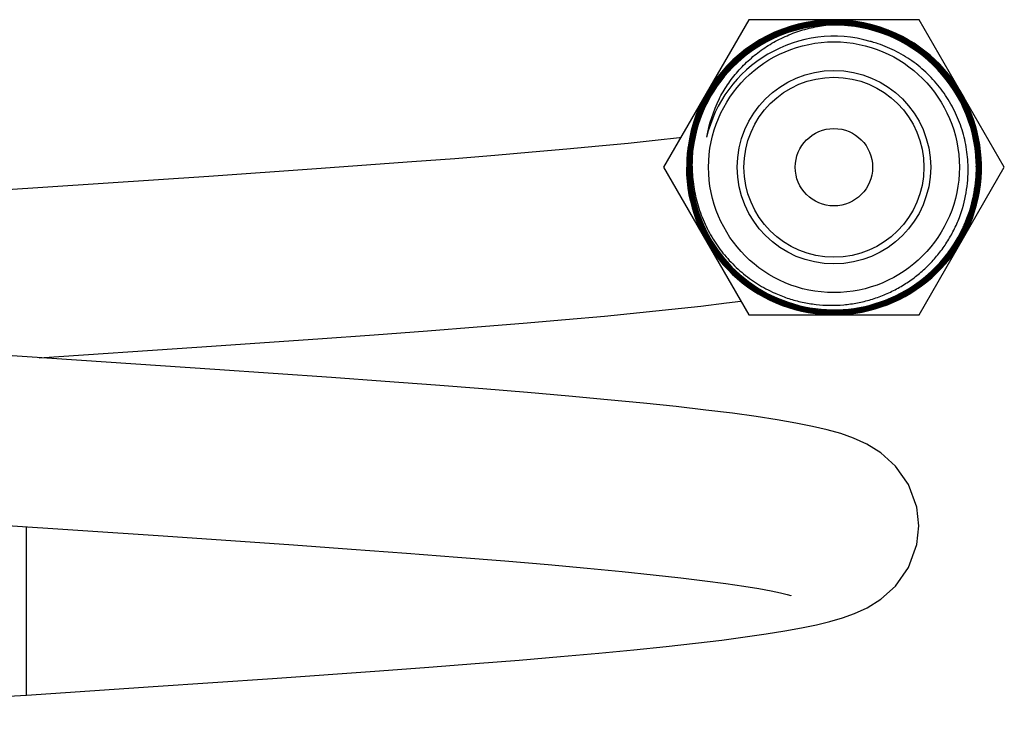
# Model space of a CAD drawing. Units: inches. Extents: x 2.48 to 9.06, y 3.1 to 5.36.
# Drawn here: x 6.13 to 9.06, y 3.29 to 5.36 of the extents above; entities that cross this region are included whole.
import ezdxf

# ---------------------------------------------------------------- set-up
doc = ezdxf.new("R2010")
doc.units = ezdxf.units.IN
doc.header["$LTSCALE"] = 0.64311
doc.header["$MEASUREMENT"] = 0
doc.layers.get('0').update_dxf_attribs({"linetype": 'CONTINUOUS'})

msp = doc.modelspace()

# ---------------------------------------------------------------- linework, layer by layer
at = {"color": 6, "linetype": 'Continuous'}
for p, q in [((8.3013, 5.3603), (8.0482, 4.9218)), ((8.8077, 5.3603), (8.3013, 5.3603)), ((9.0608, 4.9218), (8.8077, 5.3603)), ((8.7206, 5.3275), (8.7199, 5.3259)), ((7.0166, 4.9166), (6.6964, 4.8943)), ((7.2997, 4.9374), (7.0166, 4.9166)), ((8.0482, 4.9218), (8.3013, 4.4833)), ((8.1168, 4.9206), (8.1168, 4.9218)), ((8.119, 4.9218), (8.119, 4.9229)), ((8.119, 4.9206), (8.119, 4.9218)), ((8.1235, 4.9218), (8.1235, 4.9228)), ((8.1235, 4.9207), (8.1235, 4.9218)), ((8.8077, 4.4833), (9.0608, 4.9218)), ((8.9911, 4.923), (8.9911, 4.9218)), ((8.9911, 4.9218), (8.9911, 4.9206)), ((6.6964, 4.8943), (5.6506, 4.8244)), ((8.3013, 4.4833), (8.8077, 4.4833)), ((6.661, 4.3869), (7.0203, 4.4117)), ((6.7143, 4.3206), (5.7549, 4.3847)), ((6.1922, 4.3555), (6.661, 4.3869)), ((5.6778, 3.8848), (6.5604, 3.826)), ((6.886, 3.4023), (7.2041, 3.4249)), ((6.5316, 3.3781), (6.886, 3.4023)), ((6.1545, 3.353), (6.5316, 3.3781))]:
    msp.add_line(p, q, dxfattribs=at)
at = {"color": 9, "linetype": 'Continuous'}
msp.add_line((6.1545, 3.353), (6.1545, 3.853), dxfattribs=at)
at = {"color": 6, "linetype": 'Continuous'}
for points in [[(8.0988, 5.0094), (8.095, 5.009), (8.0229, 5.0009), (7.9431, 4.9926), (7.8557, 4.984), (7.7604, 4.9752), (7.6573, 4.9661), (7.5464, 4.9568), (7.4274, 4.9472), (7.2997, 4.9374)], [(7.0203, 4.4117), (7.1884, 4.4238), (7.3465, 4.4356), (7.4941, 4.447), (7.6311, 4.4582), (7.7571, 4.469), (7.8725, 4.4795), (7.9776, 4.4896), (8.0728, 4.4995), (8.1586, 4.5091), (8.2355, 4.5185), (8.2778, 4.5241)], [(8.807, 3.8555), (8.8009, 3.9118), (8.7764, 3.9786), (8.7379, 4.0335), (8.6938, 4.0733), (8.652, 4.0991), (8.613, 4.1168), (8.5745, 4.1302), (8.5342, 4.1415), (8.4905, 4.1517), (8.4415, 4.1615), (8.3862, 4.1711), (8.3235, 4.1807), (8.2528, 4.1904), (8.1735, 4.2002), (8.0853, 4.2102), (7.988, 4.2204), (7.8818, 4.2307), (7.7668, 4.2412), (7.6434, 4.2519), (7.5114, 4.2627), (7.3706, 4.2737), (7.2206, 4.2849), (7.0613, 4.2965), (6.7143, 4.3206)], [(7.2041, 3.4249), (7.3504, 3.4359), (7.4886, 3.4466), (7.6191, 3.4572), (7.7415, 3.4676), (7.8553, 3.4779), (7.9602, 3.4879), (8.056, 3.4977), (8.1428, 3.5073), (8.2209, 3.5166), (8.2909, 3.5258), (8.3534, 3.5348), (8.409, 3.5438), (8.4585, 3.5528), (8.5027, 3.562), (8.5426, 3.5717), (8.5796, 3.5825), (8.6158, 3.5954), (8.6533, 3.6126), (8.6938, 3.6378), (8.7375, 3.6771), (8.7764, 3.7325), (8.8011, 3.8003), (8.807, 3.8556)], [(6.5604, 3.826), (6.9479, 3.7993), (7.121, 3.787), (7.2836, 3.7749), (7.4356, 3.7632), (7.5762, 3.7518), (7.7047, 3.7409), (7.8209, 3.7304), (7.925, 3.7203), (8.0176, 3.7107), (8.0993, 3.7016), (8.1709, 3.6929), (8.233, 3.6846), (8.2863, 3.6768), (8.3312, 3.6694), (8.3678, 3.6626), (8.396, 3.6566), (8.4157, 3.6517), (8.4262, 3.6486), (8.4268, 3.6484)], [(4.1545, 3.2869), (4.816, 3.2941), (5.4927, 3.3165), (6.1545, 3.3532)]]:
    msp.add_lwpolyline(points, dxfattribs=at)
for radius in [0.3727, 0.2875, 0.2675, 0.115]:
    msp.add_circle((8.5545, 4.9218), radius, dxfattribs=at)
for centre, radius, start, end in [((8.5548, 4.922), 0.4381, 68.5026, 172.1544), ((8.5549, 4.9219), 0.4337, 33.8708, 172.8207), ((8.5549, 4.9212), 0.4366, 90.7637, 99.6497), ((8.5549, 4.9225), 0.4353, 86.7073, 90.7571), ((8.5548, 4.9211), 0.4367, 78.2586, 86.7078), ((8.5545, 4.9218), 0.4385, 180.1451, 67.7187), ((8.5549, 4.9219), 0.4315, 33.8806, 172.8163), ((8.5548, 4.9222), 0.4268, 37.0005, 172.8421), ((8.5549, 4.9218), 0.4249, 2.7838, 171.834), ((8.5545, 4.9218), 0.4227, 93.0697, 172.7845), ((8.5549, 4.9218), 0.4293, 35.7055, 159.015), ((8.5551, 4.9213), 0.4366, 103.4668, 113.013), ((8.5547, 4.9226), 0.4352, 99.6488, 103.4594), ((8.5804, 4.9278), 0.4189, 96.6517, 96.9086), ((8.5548, 4.9231), 0.4214, 90.1069, 93.1144), ((8.5548, 4.9215), 0.423, 2.0742, 90.1081), ((8.555, 4.9224), 0.4354, 74.0655, 78.2521), ((8.5546, 4.9209), 0.4369, 67.77, 74.0657), ((8.5559, 4.9243), 0.4356, 67.7827, 68.523), ((8.5548, 4.922), 0.389, 73.972, 166.7934), ((8.5551, 4.9214), 0.4365, 116.4159, 126.8032), ((8.5544, 4.9227), 0.435, 113.0124, 116.408), ((8.5548, 4.9216), 0.4362, 0.199, 67.7652), ((8.5541, 4.9228), 0.4348, 126.8037, 129.247), ((8.5622, 4.9221), 0.3869, 74.1269, 75.0171), ((8.5556, 4.9246), 0.3862, 73.2182, 73.9858), ((8.5615, 4.9199), 0.3892, 71.4298, 74.1247), ((8.5551, 4.9217), 0.4362, 129.2534, 141.0935), ((8.5544, 4.9221), 0.4354, 141.7569, 179.8866), ((8.5534, 4.9231), 0.4341, 141.0984, 141.7622), ((8.5543, 4.9213), 0.4279, 33.9216, 37.0164), ((8.5561, 4.9224), 0.428, 33.9165, 35.7368), ((8.5538, 4.9209), 0.4285, 28.2339, 33.9222), ((8.5555, 4.9221), 0.4287, 29.9447, 33.9144), ((8.5547, 4.9214), 0.432, 0.0438, 33.9086), ((8.5547, 4.9215), 0.4342, 0.0434, 33.8989), ((8.5634, 4.9467), 0.3926, 153.2445, 170.587), ((8.5536, 4.9209), 0.4309, 23.8154, 29.95), ((8.5554, 4.9218), 0.4268, 24.8679, 28.2325), ((8.5544, 4.9214), 0.4278, 14.4443, 24.8639), ((8.5554, 4.9217), 0.429, 17.7533, 23.814), ((8.5542, 4.9222), 0.4285, 159.0319, 180.0425), ((8.5551, 4.9216), 0.4294, 11.7695, 17.7573), ((8.5562, 4.9219), 0.426, 12.524, 14.4412), ((8.5535, 4.9213), 0.4287, 349.89, 12.5172), ((8.5544, 4.9214), 0.4301, 0.0546, 11.7655), ((8.5545, 4.9221), 0.4377, 172.8549, 179.8603), ((8.5562, 4.9219), 0.4394, 172.1741, 172.8633), ((8.5545, 4.9221), 0.4332, 172.841, 179.8741), ((8.5545, 4.9221), 0.431, 172.8369, 179.9062), ((8.5544, 4.9221), 0.4264, 172.8267, 180.0422), ((8.5559, 4.922), 0.4258, 172.8314, 176.3715), ((8.5563, 4.9219), 0.4261, 171.8813, 172.8324), ((8.553, 4.9221), 0.4229, 176.3678, 180.0461), ((8.5549, 4.9291), 0.4223, 173.779, 180.995), ((8.5513, 4.9221), 0.4345, 179.8649, 180.0463), ((8.5541, 4.9218), 0.4372, 180.161, 349.9146), ((8.5541, 4.9218), 0.435, 180.1618, 349.897), ((8.5511, 4.9221), 0.4298, 179.8791, 180.2189), ((8.5541, 4.9218), 0.4327, 180.1759, 349.8778), ((8.5541, 4.9218), 0.4305, 180.1437, 349.8589), ((8.5541, 4.9218), 0.4283, 180.0052, 349.8395), ((8.5541, 4.9218), 0.4261, 180.0066, 347.2664), ((8.5541, 4.9219), 0.4239, 180.0179, 322.5391), ((8.5531, 4.9145), 0.4002, 339.211, 1.0367), ((8.5539, 4.9215), 0.4239, 349.8548, 0.0845), ((8.5535, 4.9215), 0.4265, 349.871, 0.0336), ((8.5557, 4.9215), 0.4221, 0.4216, 2.0846), ((8.555, 4.9215), 0.4227, 0.0864, 0.4219), ((8.5535, 4.9215), 0.4309, 349.9092, 0.0335), ((8.5559, 4.9214), 0.4241, 0.0505, 2.8376), ((8.5535, 4.9215), 0.4331, 349.9276, 0.033), ((8.5535, 4.9215), 0.4354, 349.9465, 0.0327), ((8.5535, 4.9215), 0.4376, 349.9647, 359.8775), ((8.5539, 4.9216), 0.4239, 336.1343, 347.7389), ((8.5559, 4.9211), 0.4218, 347.7416, 349.8499), ((8.555, 4.9212), 0.4249, 347.3161, 349.8745), ((8.5539, 4.9217), 0.424, 323.1001, 335.1123), ((8.5557, 4.9209), 0.422, 335.1162, 336.1271), ((8.5556, 4.9205), 0.4219, 322.5672, 323.093), ((8.5473, 4.9237), 0.4122, 244.7802, 246.3737)]:
    msp.add_arc(centre, radius, start, end, dxfattribs=at)
for points, start_tangent, end_tangent in [([(8.2129, 5.1234), (8.2383, 5.1667), (8.2689, 5.2065), (8.286, 5.2249), (8.3043, 5.2422), (8.3235, 5.2583), (8.3437, 5.2732), (8.3648, 5.2869), (8.3867, 5.2992), (8.4326, 5.3198), (8.4806, 5.3346), (8.53, 5.3436)], (0.449977, 0.89304), (0.992739, 0.120286)), ([(8.9532, 4.9218), (8.9475, 4.982), (8.9413, 5.0116), (8.9328, 5.0406), (8.9221, 5.0689), (8.9093, 5.0963), (8.8944, 5.1227), (8.8775, 5.1478), (8.8588, 5.1716), (8.8383, 5.1938), (8.8162, 5.2144), (8.7925, 5.2333), (8.7674, 5.2502), (8.7411, 5.2652), (8.7138, 5.2781), (8.6855, 5.2888)], (-0.018376, 0.999831), (-0.947938, 0.318455)), ([(8.1327, 4.9218), (8.1378, 4.864), (8.1432, 4.8354), (8.1507, 4.8073), (8.16, 4.7798), (8.1713, 4.753), (8.1844, 4.7271), (8.1992, 4.7021), (8.2158, 4.6783), (8.2339, 4.6556), (8.2536, 4.6343), (8.2748, 4.6143), (8.2973, 4.5959), (8.321, 4.5792), (8.3717, 4.5508)], (0.017402, -0.999849), (0.904678, -0.426097)), ([(8.3821, 4.5461), (8.4207, 4.5314), (8.4605, 4.5207), (8.5012, 4.5141), (8.5424, 4.5115), (8.5836, 4.5131), (8.6244, 4.5188), (8.6446, 4.5232), (8.6645, 4.5286), (8.7034, 4.5425), (8.7406, 4.5601), (8.7759, 4.5815), (8.8089, 4.6063), (8.8391, 4.6343), (8.8663, 4.6653), (8.8903, 4.6989), (8.9106, 4.7348), (8.9272, 4.7725)], (0.916177, -0.400774), (0.354754, 0.93496))]:
    msp.add_spline(points, degree=3, dxfattribs=dict(at, start_tangent=start_tangent, end_tangent=end_tangent))

doc.saveas('drawing.dxf')
